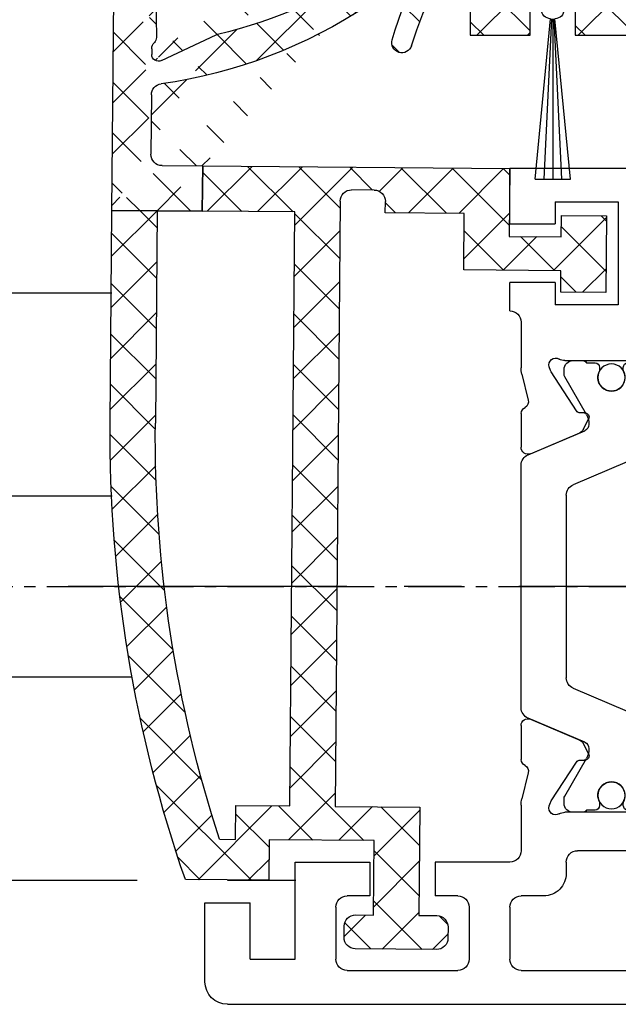
# Model space of a CAD drawing. Units: millimetres. Extents: x 8301 to 9523, y -9121 to 257.
# Drawn here: x 8481 to 8508, y -5708 to -5664 of the extents above; entities that cross this region are included whole.
import ezdxf

# ---------------------------------------------------------------- set-up
doc = ezdxf.new("R2010")
doc.units = ezdxf.units.MM
for name, pattern in [('CENTERX2', [20.319999999999997, 12.7, -2.54, 2.54, -2.54]), ('MITTEX2', [4, 2.5, -0.5, 0.5, -0.5]), ('VERDECKTX2', [0.75, 0.5, -0.25])]:
    doc.linetypes.add(name, pattern=pattern)
for name, color, linetype in [('03_Mittellinie', 1, 'MITTEX2'), ('1', 7, 'Continuous'), ('BLOCK 050107-12-3-32 Bürstendichtung 11mm$0$050107', 251, 'Continuous'), ('BLOCK 325439-XX-1-20 Seitendichtung$0$325439', 252, 'Continuous'), ('BLOCK 325440-XX-1-20 Seitendichtung Vertikal$0$325440', 3, 'Continuous'), ('BLOCK 325462-XX-1-20 Seitendichtung ohne LM$0$325462', 252, 'Continuous'), ('Fahrflügel', 3, 'Continuous'), ('Konstruktion', 31, 'Continuous')]:
    doc.layers.add(name, color=color, linetype=linetype)

# ---------------------------------------------------------------- blocks, each defined once
blk = doc.blocks.new('BLOCK 325440-XX-1-20 Seitendichtung Vertikal$0$325440 Trennung')
at = {"layer": 'BLOCK 325440-XX-1-20 Seitendichtung Vertikal$0$325440', "color": 8}
for p, q in [((-5.370715454882883, 15), (-5.369050250119471, 15)), ((5.36906526916573, 15), (-5.369050250119471, 15)), ((-5.829302415913844, 14.69536066055298), (-6.895107970303797, 12.18445539474487)), ((-5.812794739600576, 14.73357515229145), (-5.811704674935754, 14.73248508762572)), ((6.895126714640355, 12.18445539474487), (5.829313709669804, 14.69536066055298)), ((5.876636072331166, 14.58294630050659), (6.804445698195195, 12.39712476730346)), ((-9.601661757296824, 13.09998273849487), (-9.599996552533412, 13.09998273849487)), ((-9.38831438190391, 13.09998273849487), (-9.599996552533412, 13.09998273849487)), ((9.386660470896459, 13.09998273849487), (9.388325675659871, 13.09998273849487)), ((9.600004120999074, 13.09998273849487), (9.388325675659871, 13.09998273849487)), ((-9.999992147750161, 12.69997596740722), (-9.999988422459865, 12.27314710617065)), ((-7.611179546183848, 12.10643291473388), (-9.283313349551463, 13.07184934616089)), ((-5.520338014430308, 10.30458450317383), (-4.505527958935999, 12.69532680511474)), ((-4.045275793141627, 12.99996614456176), (4.045294537478184, 12.99996614456176)), ((4.503877773218846, 12.69532680511474), (5.518684103422856, 10.30458450317383)), ((4.503877773218846, 12.69532680511474), (4.505546703272557, 12.69532680511474)), ((4.505546703272557, 12.69532680511474), (5.520353033476567, 10.30458450317383)), ((9.283328368597722, 13.07184934616089), (7.611198290520405, 12.10643291473388)), ((10.00000716679642, 12.27320671081543), (10.00000716679642, 12.69997596740722)), ((-7.776336566275858, 12.5551962852478), (-7.774671361512446, 12.5551962852478)), ((10.00000716679642, 12.39115718907942), (10.00012328311822, 12.39104107275762)), ((-9.899990454978251, 12.09999561309814), (-9.899990454978251, 11.72496318817138)), ((9.90000547402451, 11.72496318817138), (9.90000547402451, 12.09999561309814)), ((-9.701655999488139, 11.52498960494995), (-9.699990794724727, 11.52498960494995)), ((-9.699990794724727, 11.52498960494995), (-9.58818365699699, 11.52498960494995)), ((9.586537196570134, 11.52498960494995), (9.588206126623845, 11.52498960494995)), ((9.588206126623845, 11.52498960494995), (9.700009539061284, 11.52498960494995)), ((-9.58817993170669, 10.47499418258667), (-9.699987069434428, 10.47499418258667)), ((9.586540921860433, 10.47499418258667), (9.588206126623845, 10.47499418258667)), ((9.700013264351583, 10.47499418258667), (9.588206126623845, 10.47499418258667)), ((-9.89999418026855, 10.27496099472046), (-9.899990454978251, 9.899988174438477)), ((5.518684103422856, 10.30458450317383), (5.520353033476567, 10.30458450317383)), ((9.90000547402451, 9.899988174438477), (9.90000547402451, 10.27496099472046)), ((-9.999992147750161, 9.726777076721191), (-9.999988422459865, 9.29994821548462)), ((-9.283309624261165, 8.928134441375732), (-7.612427518433833, 9.892776012420654)), ((-7.212428197926783, 10.00000476837158), (-5.980586454934382, 10.00000476837158)), ((5.978939994507527, 10.00000476837158), (5.980605199270939, 10.00000476837158)), ((5.980605199270939, 10.00000476837158), (7.212443216973042, 10.00000476837158)), ((7.61244626277039, 9.892776012420654), (9.283328368597722, 8.928134441375732)), ((10.00000716679642, 9.300007820129395), (10.00000716679642, 9.726777076721191)), ((-9.601654306716227, 8.900001049041748), (-9.599989101952813, 8.900001049041748)), ((-9.599989101952813, 8.900001049041748), (-9.388310656613612, 8.900001049041748)), ((9.386664196186757, 8.900001049041748), (9.38832940095017, 8.900001049041748)), ((9.38832940095017, 8.900001049041748), (9.60001157157967, 8.900001049041748)), ((-9.999992147750161, 5.273222923278808), (-9.999988422459865, 5.70005178451538)), ((-9.601654306716227, 6.099998950958251), (-9.599989101952813, 6.099998950958251)), ((-9.599989101952813, 6.099998950958251), (-9.388310656613612, 6.099998950958251)), ((-9.283309624261165, 6.071865558624267), (-7.612427518433833, 5.107223987579345)), ((7.61244626277039, 5.107223987579345), (9.283328368597722, 6.071865558624267)), ((9.386664196186757, 6.099998950958251), (9.38832940095017, 6.099998950958251)), ((9.38832940095017, 6.099998950958251), (9.60001157157967, 6.099998950958251)), ((10.00000716679642, 5.699992179870605), (10.00000716679642, 5.273222923278808)), ((-9.89999418026855, 4.725039005279541), (-9.899990454978251, 5.100011825561523)), ((-7.212428197926783, 4.999995231628417), (-5.980586454934382, 4.999995231628417)), ((5.978939994507527, 4.999995231628417), (5.980605199270939, 4.999995231628417)), ((5.980605199270939, 4.999995231628417), (7.212443216973042, 4.999995231628417)), ((9.90000547402451, 5.100011825561523), (9.90000547402451, 4.725039005279541)), ((-9.58817993170669, 4.52500581741333), (-9.699987069434428, 4.52500581741333)), ((-5.520338014430308, 4.695415496826171), (-4.505527958935999, 2.304673194885253)), ((4.503877773218846, 2.304673194885253), (5.518684103422856, 4.695415496826171)), ((4.505546703272557, 2.304673194885253), (5.520353033476567, 4.695415496826171)), ((5.518684103422856, 4.695415496826171), (5.520353033476567, 4.695415496826171)), ((9.586540921860433, 4.52500581741333), (9.588206126623845, 4.52500581741333)), ((9.700013264351583, 4.52500581741333), (9.588206126623845, 4.52500581741333)), ((-9.899990454978251, 2.900004386901855), (-9.899990454978251, 3.275036811828613)), ((-9.701655999488139, 3.475010395050048), (-9.699990794724727, 3.475010395050048)), ((-9.699990794724727, 3.475010395050048), (-9.58818365699699, 3.475010395050048)), ((9.586537196570134, 3.475010395050048), (9.588206126623845, 3.475010395050048)), ((9.588206126623845, 3.475010395050048), (9.700009539061284, 3.475010395050048)), ((9.90000547402451, 3.275036811828613), (9.90000547402451, 2.900004386901855)), ((-9.999992147750161, 2.300024032592773), (-9.999988422459865, 2.726852893829345)), ((-7.611179546183848, 2.893567085266113), (-9.283313349551463, 1.928150653839111)), ((-5.829302415913844, 0.3046393394470215), (-6.895107970303797, 2.815544605255126)), ((6.895126714640355, 2.815544605255126), (5.829313709669804, 0.3046393394470215)), ((9.283328368597722, 1.928150653839111), (7.611198290520405, 2.893567085266113)), ((10.00000716679642, 2.72679328918457), (10.00000716679642, 2.300024032592773)), ((-7.776336566275858, 2.444803714752197), (-7.774671361512446, 2.444803714752197)), ((4.503877773218846, 2.304673194885253), (4.505546703272557, 2.304673194885253)), ((5.876636072331166, 0.4170536994934082), (6.804445698195195, 2.602875232696533)), ((10.00000716679642, 2.608842810920577), (10.00012328311822, 2.608958927242383)), ((-9.601661757296824, 1.900017261505126), (-9.599996552533412, 1.900017261505126)), ((-9.38831438190391, 1.900017261505126), (-9.599996552533412, 1.900017261505126)), ((-4.045275793141627, 2.000033855438232), (4.045294537478184, 2.000033855438232)), ((9.386660470896459, 1.900017261505126), (9.388325675659871, 1.900017261505126)), ((9.600004120999074, 1.900017261505126), (9.388325675659871, 1.900017261505126)), ((-5.812794739600576, 0.2664248477085493), (-5.811704674935754, 0.2675149123742813)), ((-5.370715454882883, 0), (-5.369050250119471, 0)), ((5.36906526916573, 0), (-5.369050250119471, 0))]:
    blk.add_line(p, q, dxfattribs=at)
for centre in [(-9.25, 10.99997415550206), (9.25, 10.99997415550206), (-9.25, 4.00002584449794), (9.25, 4.00002584449794)]:
    blk.add_circle(centre, 0.6000047177448772, dxfattribs=at)
for centre, radius, start, end in [((-5.368974246463039, 14.49988871183632), 0.5001112939389148, 90.00870743932862, 156.9921714281868), ((5.368985538374545, 14.49988871000187), 0.5001112963536954, 23.00782868266453, 89.9908655575331), ((-9.599960769752215, 12.69995136134093), 0.400031378753951, 90.005125103779, 179.9964757171745), ((-9.388295390594067, 12.89004153757378), 0.209941201780101, 59.99639476126658, 90.00518298404624), ((9.3883030894267, 12.89006885525395), 0.2099138844561213, 89.99383511080532, 120.0056035167744), ((9.599976315374079, 12.69995188731445), 0.4000308521474422, 0.0034489532988934, 89.99601744473696), ((-4.045322419897274, 12.50004012765566), 0.4999260190806769, 89.99465617664997, 157.0062226909657), ((4.043706474381906, 12.50009185712588), 0.4998742933889589, 22.98985223323349, 90.00884200695933), ((4.045332669451454, 12.50002729365224), 0.4999388523635198, 22.99475099535031, 90.00437013671225), ((-9.800012681327644, 12.2731855183838), 0.1999757448216991, 180.0110056232929, 240.0033409919849), ((9.800038381719787, 12.27318364961684), 0.1999687864064466, 299.994276180556, 0.0066075781805508), ((-7.215870224299578, 12.79103530970678), 0.790537727859891, 239.9966140485419, 273.0913436466356), ((-7.171277270324935, 12.30164721640813), 0.3000056755121027, 269.6255051349651, 337.0061690396701), ((7.171147043372911, 12.30151832931642), 0.2998181991198574, 202.9822781612211, 270.4031983688329), ((7.216178566268354, 12.79027353228594), 0.7897332288582115, 266.88446271535, 300.0128275205197), ((-9.699966090796806, 11.72501397405449), 0.2000243706296663, 180.0145473111706, 269.9929237082657), ((-9.58794565093558, 11.72423170963884), 0.1992422468445292, 269.9315569550675, 295.0330176429829), ((-9.249998648960172, 10.99996209144592), 0.599991560937963, 244.9923971459128, 115.0076028540871), ((9.249997331644408, 10.99996209144592), 0.5999984671305114, 64.99098338269856, 295.0090166173014), ((9.587968012539932, 11.72426478498892), 0.1992753223002787, 244.9690935325709, 270.0684627436472), ((9.586240040498524, 11.72372182292201), 0.1987324401345929, 249.2144744647839, 270.0856719471024), ((9.699987471201894, 11.72500761149058), 0.2000180077574009, 270.006321406895, 359.9872748023416), ((-9.699969821842387, 10.27496982470984), 0.200024358621061, 90.00494046949517, 180.0025292973408), ((-9.588344216303083, 10.27453038435214), 0.2004638655520678, 65.00431023473072, 89.95304482907595), ((9.588374008169922, 10.27446376236912), 0.2005304904924077, 90.04796729491603, 114.9914719705714), ((9.58656426649759, 10.27534694330097), 0.1996472406502207, 90.00669956254696, 110.7853996857988), ((9.699987473521105, 10.2749761831692), 0.2000180010803601, 359.9956492215005, 89.99261213622331), ((-5.980466378121491, 10.49985238906811), 0.4998476351187556, 269.9862360164291, 337.0047499047984), ((5.978883314985068, 10.49995944552574), 0.499954680367081, 203.0033722096661, 270.0064955835984), ((5.980482853175999, 10.49985458775882), 0.4998498343600665, 202.9954168967521, 270.0140240417597), ((-9.800023362673528, 9.72680013792069), 0.1999687864063925, 119.994276180556, 180.0066075781805), ((-7.212368735459676, 9.200102583177795), 0.7999021874038091, 90.00425920627309, 120.0089073199732), ((7.212387481104087, 9.200102586057255), 0.7999021842562155, 59.99109265801231, 89.99600772430719), ((9.800038381719787, 9.72680013792069), 0.1999687864064466, 359.9933924218195, 60.00572381944405), ((-9.600074074485747, 9.299915389334274), 0.3999143493199873, 179.9952969932838, 270.0121740256315), ((9.600038244152527, 9.29996997258604), 0.3999689244336685, 269.9961791385436, 0.0054216824626456), ((-9.388291665303768, 9.109942249962842), 0.2099412017800725, 269.9948170159537, 300.0036052387334), ((9.388310409642145, 9.109942249962842), 0.2099412017801287, 239.9963947607529, 270.0051829835251), ((-9.600074074485747, 5.700084610665726), 0.3999143493199873, 89.98782597436855, 180.0047030067162), ((-9.388291665303768, 5.890057750037158), 0.2099412017800725, 59.99639476126671, 90.00518298404624), ((9.388310409642145, 5.890057750037158), 0.2099412017801287, 89.99481701647487, 120.0036052392471), ((9.600038244152527, 5.700030027413959), 0.3999689244336685, 359.9945783175373, 90.00382086145636), ((-9.800023362673528, 5.273199862079309), 0.1999687864063925, 179.9933924218194, 240.0057238194439), ((9.800038381719787, 5.273199862079309), 0.1999687864064466, 299.994276180556, 0.0066075781805505), ((-7.212368735459676, 5.799897416822204), 0.7999021874038091, 239.991092680027, 269.9957407937269), ((-5.980466378121491, 4.50014761093189), 0.4998476351187556, 22.99525009520143, 90.01376398357085), ((5.978883314985068, 4.500040554474253), 0.499954680367081, 89.99350441640156, 156.9966277903334), ((5.980482853175999, 4.500145412241181), 0.4998498343600665, 89.98597595824033, 157.004583103248), ((7.212387481104087, 5.799897413942744), 0.7999021842562155, 270.0039922756928, 300.0089073419878), ((-9.699969821842387, 4.725030175290157), 0.200024358621061, 179.9974707026591, 269.9950595305048), ((-9.588344216303083, 4.725469615647853), 0.2004638655520678, 270.0469551709241, 294.9956897652695), ((-9.249998648960172, 4.000037908554077), 0.599991560937963, 244.992397145913, 115.007602854087), ((9.249997331644408, 4.000037908554077), 0.5999984671305114, 64.99098338269867, 295.0090166173013), ((9.588374008169922, 4.725536237630876), 0.2005304904924077, 245.0085280294284, 269.952032705084), ((9.58656426649759, 4.724653056699025), 0.1996472406502207, 249.2146003142013, 269.9933004374531), ((9.699987473521105, 4.725023816830798), 0.2000180010803601, 270.0073878637767, 0.0043507784994919), ((-9.699966090796806, 3.274986025945509), 0.2000243706296663, 90.00707629173436, 179.9854526888294), ((-9.58794565093558, 3.275768290361156), 0.1992422468445292, 64.96698235700612, 90.0684430449324), ((9.587968012539932, 3.275735215011081), 0.1992753223002787, 89.93153725635278, 115.0309064674052), ((9.586240040498524, 3.276278177077983), 0.1987324401345929, 89.91432805289762, 110.7855255352161), ((9.699987471201894, 3.274992388509417), 0.2000180077574009, 0.0127251976583914, 89.99367859310505), ((-9.800012681327644, 2.726814481616202), 0.1999757448216991, 119.9966590080377, 179.988994376707), ((-7.215870224299578, 2.208964690293214), 0.790537727859891, 86.90865635336432, 120.0033859514807), ((-7.171277270324935, 2.698352783591872), 0.3000056755121027, 22.99383096032965, 90.37449486503492), ((7.171147043372911, 2.698481670683577), 0.2998181991198574, 89.59680163116703, 157.0177218387689), ((7.216178566268354, 2.209726467714062), 0.7897332288582115, 59.98717247948033, 93.11553728464997), ((9.800038381719787, 2.72681635038316), 0.1999687864064466, 359.9933924218195, 60.00572381944394), ((-9.599960769752215, 2.300048638659063), 0.400031378753951, 180.0035242828255, 269.994874896221), ((-4.045322419897274, 2.499959872344334), 0.4999260190806769, 202.9937773090343, 270.00534382335), ((4.043706474381906, 2.499908142874119), 0.4998742933889589, 269.9911579930406, 337.0101477667666), ((4.045332669451454, 2.499972706347762), 0.4999388523635198, 269.9956298632877, 337.00524900465), ((9.599976315374079, 2.300048112685544), 0.4000308521474422, 270.0039825552631, 359.9965510467011), ((-9.388295390594067, 2.10995846242622), 0.209941201780101, 269.9948170159538, 300.0036052387333), ((9.3883030894267, 2.109931144746042), 0.2099138844561213, 239.9943964832031, 270.0061648891947), ((-5.368974246463039, 0.50011128816368), 0.5001112939389148, 203.0078285718134, 269.9912925606714), ((5.368985538374545, 0.5001112899981309), 0.5001112963536954, 270.0091344424669, 336.9921713173356)]:
    blk.add_arc(centre, radius, start, end, dxfattribs=at)
blk = doc.blocks.new('BLOCK 325440-XX-1-20 Seitendichtung Vertikal$0$325440-XX-1-20 Seitendichtung Vertikal')
at = {"layer": 'BLOCK 325440-XX-1-20 Seitendichtung Vertikal$0$325440'}
for p, q in [((0, 0), (32.49940276145935, 7.4505805969e-06)), ((0, -1.999992877244949), (0, 0)), ((0.2820035265167462, 6.46487024e-08), (0.2820035911663581, 0)), ((32.49940276145935, -2.449981868267062), (32.49940276145935, 7.4505805969e-06)), ((3.00002098083496, -1.000002026557922), (1.000016927719116, -1.000002026557922)), ((1.000016927719116, -1.000002026557922), (1.000016927719116, -1.999992877244949)), ((3.00002098083496, -1.999992877244949), (3.00002098083496, -1.000002026557922)), ((19.49962973594665, -1.499991863965991), (25.74929594993591, -1.499991863965991)), ((30.49942851066589, -1.474980264902118), (27.69941091537476, -1.474980264902118)), ((27.69941091537476, -1.474980264902118), (27.69944071769714, -6.024982780218127)), ((30.49942851066589, -1.474980264902118), (30.49942851066589, -2.449981868267062)), ((1.000016927719116, -1.999992877244949), (0, -1.999992877244949)), ((15.99946618080139, -1.999992877244949), (3.00002098083496, -1.999992877244949)), ((18.99945735931396, -6.299974396824836), (18.99963617324829, -1.99997425079346)), ((26.24928951263428, -1.999992877244952), (26.24928951263428, -6.299991160631183)), ((32.49940276145935, -2.449981868267062), (30.49942851066589, -2.449981868267062)), ((16.99945330619812, -8.824234537315533), (16.9994831085205, -2.999994903802871)), ((30.49942851066589, -5.049981176853183), (30.49942851066589, -6.024982780218127)), ((30.49942851066589, -5.049981176853183), (32.49943256378174, -5.049981176853187)), ((32.49943256378174, -6.299987435340888), (32.49943256378174, -5.049981176853187)), ((27.69944071769714, -6.024982780218127), (30.49942851066589, -6.024982780218127)), ((32.4992835521698, -6.299989297986037), (32.49943256378174, -6.299987435340888)), ((24.15376901626587, -6.799992173910144), (19.49945092201233, -6.799990311264991)), ((25.74929594993591, -6.799992173910144), (24.84658360481262, -6.799992173910144)), ((31.99943900108337, -6.799990311264998), (31.99943900108337, -8.820265531539924)), ((22.89947867393494, -8.500006049871448), (18.93559098243713, -8.499989286065102)), ((30.06333112716675, -8.499994874000553), (26.09944343566894, -8.500000461936)), ((17.31741428375244, -10.24877466261387), (17.03310012817382, -9.09680686891079)), ((18.24343204498291, -8.78104381263256), (18.29305291175842, -8.933681994676588)), ((18.3267593383789, -9.00433212518692), (19.4442868232727, -10.72517968714237)), ((23.19946885108948, -9.02090594172478), (23.19943904876709, -8.799975737929348)), ((25.7994532585144, -8.800012990832332), (25.7994532585144, -9.02093201875687)), ((29.55463528633118, -10.72518341243267), (30.67216277122498, -9.00433957576752)), ((30.70586919784546, -8.933678269386295), (30.75546026229858, -8.781040087342266)), ((31.96582198143005, -9.096814319491394), (31.68147802352905, -10.24876721203328)), ((22.22874760627747, -10.69581136107445), (23.15554022789001, -9.177198633551601)), ((25.84338188171387, -9.177207946777347), (26.77017450332642, -10.69580391049385)), ((16.99945330619812, -12.33685761690139), (16.99945330619812, -10.83547621965408)), ((19.62247490882873, -10.81597805023194), (19.79726552963257, -10.80682128667832)), ((29.20162677764892, -10.80682501196861), (29.37644720077515, -10.81598177552223)), ((31.99943900108337, -10.83547621965409), (31.99943900108337, -12.3368538916111)), ((19.98591423034668, -11.09735295176506), (19.7523832321167, -11.55570894479752)), ((26.5994668006897, -10.99999062716961), (22.39945530891418, -10.99998690187931)), ((29.24650907516479, -11.55570149421692), (29.01297807693481, -11.09734363853932)), ((19.60229873657226, -11.69566623866558), (17.41647720336914, -12.62347586452961)), ((31.58241510391235, -12.62347586452961), (29.39659357070923, -11.69565878808499)), ((17.41650700569153, -24.37649201601744), (19.60229873657226, -25.30430909246207)), ((29.39662337303161, -25.30430164188147), (31.58244490623474, -24.37649108469487)), ((16.9994831085205, -26.16449166089296), (16.99945330619812, -24.66311305761337)), ((31.99946880340576, -24.6631084010005), (31.99946880340576, -26.16449072957039)), ((19.7523832321167, -25.44426452368498), (19.98594403266906, -25.90261306613684)), ((29.0130078792572, -25.90261306613684), (29.24653887748718, -25.44426266103983)), ((22.39948511123657, -25.99997445940972), (26.5994668006897, -25.99997911602259)), ((19.4442868232727, -26.27478446811438), (18.3267593383789, -27.99562830477953)), ((19.79726552963257, -26.19314007461071), (19.62247490882873, -26.18398331105709)), ((23.15554022789001, -27.82276645302773), (22.22874760627747, -26.30415931344033)), ((26.77017450332642, -26.30415558815003), (25.84338188171387, -27.82275900244713)), ((29.37647700309753, -26.18398517370224), (29.20165657997131, -26.19313262403012)), ((30.67216277122498, -27.99563016742468), (29.55466508865356, -26.27478446811438)), ((17.03310012817382, -27.90315542370081), (17.31741428375244, -26.75120439380407)), ((31.68150782585144, -26.75119787454606), (31.96585178375244, -27.90315356105567)), ((16.9994831085205, -33.99998228996992), (16.9994831085205, -28.17454189062118)), ((18.29305291175842, -28.06628867983818), (18.24346184730529, -28.2189380377531)), ((23.19946885108948, -28.19999214261771), (23.19946885108948, -27.97906193882227)), ((25.7994532585144, -27.97903586179018), (25.7994532585144, -28.19996606558562)), ((30.75549006462097, -28.21895200759173), (30.70586919784546, -28.06630358099938)), ((31.99946880340576, -28.17969210445882), (31.99946880340576, -30.19997850060464)), ((18.93559098243713, -28.49998325109482), (22.89947867393494, -28.4999655559659)), ((26.09944343566894, -28.49997486919165), (30.06336092948914, -28.49998231977225)), ((19.49945092201233, -30.19997291266918), (24.15376901626587, -30.19998082891107)), ((24.84658360481262, -30.19998129457236), (29.49947118759155, -30.19998176023364)), ((18.99963617324829, -34.99999037012458), (18.99945735931396, -30.6999902240932)), ((29.99946475028992, -30.6999902240932), (29.99946475028992, -31.19996236637235)), ((32.49949216842651, -30.69998184219004), (35.7997715473175, -30.69998184219004)), ((35.7997715473175, -30.69998184219004), (35.7997715473175, -32.19998162239791)), ((41.99975728988647, -30.69998184219004), (38.69977593421936, -30.69998184219004)), ((38.69977593421936, -30.69998184219004), (38.69977593421936, -32.19998162239791)), ((41.99975728988647, -34.99998175539077), (41.99975728988647, -30.69998184219004)), ((30.99945187568664, -32.19998069107532), (31.99976682662964, -32.19998069107533)), ((34.79975461959839, -32.19998162239791), (35.7997715473175, -32.19998162239791)), ((38.69977593421936, -32.19998162239791), (39.69976305961609, -32.19998162239791)), ((45.99976539611816, -32.49998204410077), (43.99976134300231, -32.49998204410077)), ((43.99976134300231, -34.99998175539077), (43.99976134300231, -32.49998204410077)), ((45.99976539611816, -35.99998180288822), (45.99976539611816, -32.49998204410077)), ((32.499760389328, -32.69998077303172), (32.499760389328, -34.99997174367309)), ((34.29976105690002, -32.69998170435429), (34.29976105690002, -34.99998175539076)), ((40.19975662231445, -32.69998170435429), (40.19975662231445, -34.99998175539077)), ((0, -34.99997174367309), (1.000016927719116, -34.99997174367309)), ((0, -36.99998185038567), (0, -34.99997174367309)), ((1.000016927719116, -34.99997174367309), (1.000016927719116, -35.99998180288821)), ((3.00002098083496, -34.99997174367309), (15.99946618080139, -34.99998105689883)), ((3.00002098083496, -35.99998180288821), (3.00002098083496, -34.99997174367309)), ((43.99976134300231, -34.99998175539077), (41.99975728988647, -34.99998175539077)), ((31.99976682662964, -35.49997182562947), (19.49962973594665, -35.49997182562947)), ((39.69976305961609, -35.49998183734716), (34.79975461959839, -35.49998183734715)), ((1.000016927719116, -35.99998180288821), (3.00002098083496, -35.99998180288821)), ((44.99974846839904, -36.99998185038749), (0, -36.99998185038567))]:
    blk.add_line(p, q, dxfattribs=at)
for centre, radius, start, end in [((19.49962287440394, -1.999991850387235), 0.5000000001999682, 90, 179.9978947184186), ((25.74929287440318, -1.999991850187146), 0.5000000000000142, 0, 90), ((15.99947287460327, -2.999991475386195), 0.9999996249999938, 359.9999089414763, 90), ((19.49946287460352, -6.299991850386504), 0.4999979999999712, 179.9978947183144, 269.9999693837938), ((25.74929287440318, -6.299991820365907), 0.5, 270, 0), ((32.49943703504323, -6.799988631511958), 0.5000007499973372, 90.0171887591073, 180.000187178095), ((24.50017297859722, -6.749991835376935), 0.3499997350714549, 188.2132999996704, 351.7867855212571), ((18.52875363423845, -8.688304386667369), 0.3000019569875332, 59.29780427467465, 198.0069468191431), ((18.93558283919446, -8.003185725518051), 0.4968026500902888, 239.2978042745003, 270), ((22.8994628391938, -8.79999057551868), 0.2999848499971479, 0.0026712551356006, 89.99974921503878), ((26.09944777241708, -8.80000206620753), 0.3000022499998539, 90.00007949954161, 180.0019995554931), ((30.06333633074701, -8.00319422625944), 0.4968000899598963, 270.0000794995416, 300.7015774436216), ((30.47015553209713, -8.68831288128786), 0.2999994043003455, 341.9954027451721, 120.7015774439253), ((18.15484048758753, -8.82000690632185), 1.155394915941209, 180.209647758053, 193.8610025081466), ((18.57836385896462, -8.840944313635191), 0.2999962934114206, 198.0069468188135, 212.9996312424523), ((22.89946132927799, -9.020920575507265), 0.2999966600812285, 328.6050062637151, 0.0026712552398211), ((26.09945731947119, -9.0209220661709), 0.3000040870283799, 180.0019995557016, 211.3956740175015), ((30.42055319249903, -8.840952120892329), 0.2999930356905269, 327.0002538481645, 341.9954027450569), ((30.84541777155937, -8.820268631512594), 1.154025113477776, 346.1349734920705, 0.000187178095034), ((17.02614746364179, -10.32066248389856), 0.3000034414087139, 300.9045299896266, 13.86445898355721), ((31.97274869001012, -10.32065885820703), 0.300005409495165, 166.1349734920701, 239.0970001813229), ((17.29890539508597, -10.85359852024703), 0.2999964120882248, 113.3023300185983, 176.5368000000482), ((19.61201273166989, -10.61625504569202), 0.199996862450699, 212.999631242922, 272.9986688505365), ((19.80772312093813, -11.00655247808572), 0.2000043050241151, 332.999834242177, 92.99866885058877), ((22.39946757302005, -10.79999438594132), 0.1999924154579446, 148.605006263831, 269.999950752779), ((26.59945757302103, -10.79999191140087), 0.1999984999999384, 269.999950752779, 31.39567401738563), ((29.19117877201825, -11.00654851364925), 0.1999968624478441, 87.00150238569893, 206.99942954907), ((29.38689873469775, -10.61625922607164), 0.1999961490471753, 267.0015023856989, 327.0002538476728), ((31.69999973633731, -10.85359624817829), 0.2999910932082033, 3.462914337512433, 66.697879996601), ((19.48507635670466, -11.41950903160796), 0.3000048366087792, 292.9997310103228, 332.9998342419439), ((29.51382245860259, -11.41950663524222), 0.3000005499992842, 206.9994295491865, 247.0000923335616), ((17.29926612916188, -12.347328495498), 0.2999954657894829, 177.9999228689842, 292.9997310103803), ((31.69963270316384, -12.34732605908175), 0.2999985440777369, 247.0000923329422, 2.000279975091058), ((17.29927879259594, -24.65264192891482), 0.2999985440778073, 67.00009233356155, 182.000279975091), ((31.69965939039867, -24.65263874991615), 0.2999954657894983, 357.9999228689842, 112.9997310104387), ((19.48508903715628, -25.58046135275254), 0.3000005499992933, 26.99993518992999, 67.00009233356155), ((29.51384916285497, -25.5804582138062), 0.3000048366087808, 112.9997310102645, 153.0008266343499), ((19.80772827479632, -25.99341174117399), 0.2000018556066636, 267.0013311494634, 26.99993519027992), ((22.39947780128387, -26.19997278935807), 0.1999981951249935, 89.999941612857, 211.3952116962673), ((26.59946780137398, -26.19997095494182), 0.1999920804578367, 328.6044424791519, 89.999941612857), ((29.19120839064272, -25.99340782026957), 0.199997580060774, 153.0008266351656, 272.9952287691558), ((17.29891677766409, -26.14637204127575), 0.2999960840790609, 183.4627989761428, 246.6978799962047), ((17.02615716864056, -26.67931181161657), 0.3000079774873878, 346.1349734920705, 59.09536150401885), ((19.61201821150098, -26.38371294948775), 0.2000030655777289, 87.00133114946343, 147.0004880378418), ((29.38692842817181, -26.38370853693414), 0.1999968624485134, 32.99939705311544, 92.99522876915582), ((31.97278081255172, -26.67930669750422), 0.300003441415769, 120.9045299992784, 193.8649277997599), ((31.70003209870629, -26.14636884464381), 0.2999944342442915, 293.3005759036998, 356.5367991999476), ((22.89947575628048, -27.97904403740723), 0.2999927293496416, 359.9965455236444, 31.39521169636126), ((26.09945993079418, -27.979042254452), 0.3000011450831778, 148.6044424786606, 179.9988330105494), ((18.15349586737466, -28.17970149044231), 1.15402996778052, 166.1349734920701, 179.7438502738921), ((18.52876538718919, -28.31166659043629), 0.3000019571258685, 161.9954027448425, 300.702195726295), ((18.57837224635477, -28.15901556971403), 0.2999962454121856, 147.0004880381889, 161.9954027449581), ((22.89946391564535, -28.19997403739399), 0.2999912500000012, 270.0002529531628, 359.9965455236444), ((26.09945653587784, -28.19997225436783), 0.3000022500000465, 179.9988330107578, 269.9998937598967), ((30.4701664292561, -28.31166468392803), 0.2999981996332617, 239.2984225550336, 18.00158848506133), ((30.42057150014443, -28.15901303594911), 0.2999893768761704, 18.00158848517687, 32.99939705294978), ((30.84545158090987, -28.17969650785927), 1.154023299996632, 0.0002410625512941, 13.86492779975995), ((18.93559391566668, -28.99678411234527), 0.4968013250022433, 90.00025295316274, 120.7021957261075), ((30.06334653587783, -28.99678450436659), 0.4968026500186762, 59.29842255535091, 89.99989375989676), ((24.50017177040991, -30.24998083521678), 0.3499997350714027, 8.213120000138783, 171.7867855209403), ((19.49946187440309, -30.69997185042485), 0.4999990001995226, 89.99990151764761, 180.0021319414764), ((29.49946187440401, -30.69998082020721), 0.4999992499998316, 359.9989400292834, 89.99999816811776), ((32.49948488091013, -30.19997650785991), 0.5000053425272171, 180.0002410625513, 270), ((30.99945187440426, -31.19998082020721), 0.9999999999999147, 179.9989400291792, 270), ((31.9997618744037, -32.69998082020539), 0.5, 0, 90), ((34.79976287460341, -32.6999818503864), 0.5000000000000142, 90, 180), ((39.69976287460304, -32.6999818503864), 0.5, 0, 90), ((15.99947287460327, -33.99998147538645), 0.9999996249998421, 269.9999592301198, 359.9999514853964), ((19.49962287460312, -34.99997185038592), 0.5, 180.0021319413722, 270), ((31.99976187440461, -34.99997185038774), 0.4999999999989484, 269.9999999999479, 0), ((34.79976287460341, -34.99998185038567), 0.5, 180, 270), ((39.69976287460304, -34.99998185038567), 0.5, 270, 0), ((44.99976287460322, -35.99998185038749), 1, 270, 0)]:
    blk.add_arc(centre, radius, start, end, dxfattribs=at)
at = {"layer": 'BLOCK 325440-XX-1-20 Seitendichtung Vertikal$0$325440', "rotation": 270}
blk.add_blockref('BLOCK 325440-XX-1-20 Seitendichtung Vertikal$0$325440 Trennung', (16.99948238530937, -18.49998597291359), dxfattribs=at)
blk = doc.blocks.new('BLOCK 325440-XX-1-20 Seitendichtung Vertikal')
at = {"layer": 'BLOCK 325440-XX-1-20 Seitendichtung Vertikal$0$325440'}
blk.add_blockref('BLOCK 325440-XX-1-20 Seitendichtung Vertikal$0$325440-XX-1-20 Seitendichtung Vertikal', (0, 0), dxfattribs=at)
blk = doc.blocks.new('BLOCK 325439-XX-1-20 Seitendichtung$0$325439-XX-1-20 Seitendichtung')
at = {"layer": 'BLOCK 325439-XX-1-20 Seitendichtung$0$325439'}
h = blk.add_hatch(dxfattribs=at)
h.set_pattern_fill('ANSI37', color=1, angle=-1.27e-14)
h.set_pattern_definition([(44.99999999999999, (10.08495948042944, -69.11716895557583), (-2.245064030267287, 2.245064030267288), []), (134.9999999999999, (10.08495948042944, -69.11716895557583), (-2.245064030267288, -2.245064030267287), [])])
edge = h.paths.add_edge_path()
edge.add_arc((31.90268113024923, 11.59716952216513), 0.5996263546842832, 179.3359445606172, 224.9124662952286)
edge.add_arc((30.91118527506707, 10.60904965442933), 0.8001753992021429, 0.4893928765084718, 44.8946629728364)
edge.add_arc((31.11563416939953, 10.10688714040952), 0.5999688017226891, 244.782800058297, 360.4887066614799)
edge.add_arc((34.74276741714267, 50.89579701351067), 40.00011685245221, 211.9479455811701, 257.221083044817)
edge.add_line((35.2325346853031, -3.702139089198681), (34.76056999854928, 52.09587071201713))
edge.add_line((31.76072810811821, 52.09025553884021), (31.30309504812841, 11.60411900834515))
edge.add_line((31.71133148504305, 10.61588428312279), (31.71558114647178, 10.11200453644232))
edge.add_line((30.86001692296259, 9.564095848692887), (26.01806360305273, 11.84413818370012))
edge.add_arc((25.76172337691606, 11.29919294863612), 0.6022255563780838, 64.80787996497178, 77.19905430681413)
edge.add_arc((36.96920439395172, 51.08202643617005), 43.99993711561861, 210.5885901734727, 262.0508888331928)
edge.add_arc((30.74602855228023, 6.514500507124466), 0.9999771622018441, 0.4841424144310043, 82.05206621807795)
edge.add_line((31.74597001528173, 6.522950092776227), (31.79040101411011, 1.268928913397758))
edge.add_arc((32.76066433199686, 52.0789610601987), 1.000000008535742, 90.4830480421682, 179.3528602883115)
edge.add_arc((33.76064268074561, 52.08744686934005), 0.9999628003158104, 0.4826742968299164, 90.48460806355303)
edge.add_line((33.75218508993113, 53.08737390226633), (32.75223365301736, 53.07892552992962))
edge.add_arc((-0.0470233623009264, 29.20065552925553), 0.9999893242598128, 31.94751878924857, 210.5894190526941)
edge.add_line((35.23253474116123, -3.702145693023297), (27.23286421581724, -3.769801073720373))
edge.add_line((27.19901062126985, 0.2300637737785394), (27.23283384703314, -3.769801330582481))
edge.add_line((30.79888317457063, 0.2605140778468922), (27.19901062126883, 0.2300637737789657))
h = blk.add_hatch(dxfattribs=at)
h.set_pattern_fill('ANSI37', color=1, angle=-90.00000000000001)
h.set_pattern_definition([(315, (10.08495948042944, -69.11716895557583), (2.245064030267288, 2.245064030267287), []), (44.99999999999999, (10.08495948042944, -69.11716895557583), (-2.245064030267287, 2.245064030267288), [])])
h.paths.add_polyline_path([(35.2325346853031, -3.702139089198681), (31.23266964949265, -3.73597033351983), (31.39181116501136, -22.54874458022337, -0.0808477537137071), (25.71599428732763, -59.38461122351329), (24.30323595049685, -59.39656351233317), (24.27787561868352, -56.39667207568528), (19.47802568010591, -56.43727264866903), (19.03310806977515, -3.839150556872482), (27.23286421581724, -3.769801073720373), (27.19901062126883, 0.2300637737789657), (0, 0), (0.0414435682778276, -4.899803373067697), (0.0507206636275441, -5.999782873299409), (-4.54910332658801, -6.038681549702232), (-4.56518662588769, -4.138762162967395), (-8.565051724728168, -4.172585956255716), (-8.50752460580998, -10.97233851731835), (-4.50765950696951, -10.93851472403366), (-4.52374293193953, -9.03858043666878), (4.075946031446157, -8.965843066347588), (4.033658965193346, -3.966026656262329), (11.03343760028974, -3.906812541395993), (11.02494578980754, -2.907010167023784, -0.4142397460562913), (12.01646222547502, -1.898431745430926), (14.01636501703264, -1.881520099762269, -0.4142210547938106), (15.02480892630316, -2.872955052455182), (15.47816064410106, -56.47110389227055), (7.978436028974542, -56.53453449164953), (8.059636860767561, -66.134197117226), (6.459653553111301, -66.14772843924743, 0.4142322323633433), (5.46820881867179, -67.15615011623905), (5.476642388177815, -68.15611327572248, 0.4142344319518201), (6.485086971252023, -69.14761925927051), (13.68488749923946, -69.08671818234086, 0.4142273706939936), (14.67629020788692, -68.07829686559708), (14.6678566383453, -67.07833370146864, 0.414234417885675), (13.6594121032878, -66.08682771750662), (12.05950183393814, -66.10035842330944), (12.00366139679362, -59.50059468469771), (21.30332228857058, -59.42193893328478), (21.33380239390134, -63.02181123524679), (28.73351390917529, -62.95921668352641, 0.0860234211775738), (35.39168293876411, -22.51570982745208)])
for p, q in [((31.76072810811821, 52.09025553884021), (31.30309504812841, 11.60411900834515)), ((35.2325346853031, -3.702139089198681), (34.76056999854928, 52.09587071201713)), ((30.86001692296259, 9.564095848692887), (26.01806360305273, 11.84413818370012)), ((31.71133148504305, 10.61588428312279), (31.71558114647178, 10.11200453644232)), ((31.74597001528173, 6.522950092776227), (31.79040101411011, 1.268928913397758)), ((27.19901062126883, 0.2300637737789657), (0, 0)), ((0, 0), (0.0507206636275441, -5.999782873299409)), ((30.79888317457063, 0.2605140778468922), (27.19901062126883, 0.2300637737789657)), ((27.23286421581724, -3.769801073720373), (27.19901062126883, 0.2300637737789657)), ((27.19901062126985, 0.2300637737785394), (27.23283384703314, -3.769801330582481)), ((0.0173584510084766, -2.053343344101449), (0.0173675320916118, -2.053334108537455)), ((12.01646223992975, -1.898431745308698), (14.01636498808693, -1.881520100007037)), ((11.03343760028974, -3.906812541395993), (11.02494440039027, -2.906846580861383)), ((15.02480949923028, -2.873022787574882), (15.47816064410106, -56.47110389227055)), ((-4.56518662588769, -4.138762162967395), (-8.565051724728168, -4.172585956255716)), ((-8.565051724728168, -4.172585956255716), (-8.50752460580998, -10.97233851731835)), ((-4.54910332658801, -6.038681549702232), (-4.56518662588769, -4.138762162967395)), ((4.033658965193353, -3.966026656262329), (11.03343760028974, -3.906812541395993)), ((4.075946031446157, -8.965843066347588), (4.033658965193353, -3.966026656262329)), ((19.03310806977515, -3.839150556872482), (27.23286421581724, -3.769801073720373)), ((19.47802568010591, -56.43727264866903), (19.03310806977515, -3.839150556872482)), ((27.23286421581724, -3.769801073720373), (35.2325346853031, -3.702139089198681)), ((35.23253474116123, -3.702145693023297), (27.23286421581724, -3.769801073720373)), ((35.2325346853031, -3.702139089198681), (31.23266958646263, -3.735962882483363)), ((31.23266958646263, -3.735962882483363), (31.39181884401022, -22.5496523463171)), ((35.39168388001553, -22.51582110271558), (35.2325346853031, -3.702139089198681)), ((0.0507206636275441, -5.999782873299409), (-4.54910332658801, -6.038681549702232)), ((-4.52374293193953, -9.03858043666878), (4.075946031446157, -8.965843066347588)), ((-4.50765950696951, -10.93851472403366), (-4.52374293193953, -9.03858043666878)), ((-8.50752460580998, -10.97233851731835), (-4.50765950696951, -10.93851472403366)), ((15.47816064410106, -56.47110389227055), (7.978436028974542, -56.53453449164953)), ((7.978436028974542, -56.53453449164953), (8.059636860767554, -66.134197117226)), ((24.27787561868353, -56.39667207568528), (19.47802568010591, -56.43727264866903)), ((24.30323595049685, -59.39656351233317), (24.27787561868353, -56.39667207568528)), ((12.00366139679362, -59.50059468469771), (21.30332228857058, -59.42193893328477)), ((12.05950183393814, -66.10035842330944), (12.00366139679362, -59.50059468469771)), ((21.30332228857058, -59.42193893328477), (21.33380239390134, -63.02181123524679)), ((25.7159942873277, -59.38461122351328), (24.30323595049685, -59.39656351233317)), ((21.33380239390134, -63.02181123524679), (28.73351390917649, -62.9592166835264)), ((8.059636860767554, -66.134197117226), (6.459666992788683, -66.14772832567542)), ((13.65941209939227, -66.08682771753956), (12.05950183393814, -66.10035842330944)), ((14.6762902079099, -68.07829686832156), (14.66785667337079, -67.07833785542425)), ((5.468208818609568, -67.15615010886177), (5.476642415984301, -68.15611657207592)), ((6.485086927127653, -69.14761925964376), (13.68483203373124, -69.08671865150791))]:
    blk.add_line(p, q, dxfattribs=at)
for centre, radius, start, end in [((34.74276741714267, 50.89579701351067), 40.00011685245221, 211.9479455811701, 257.221083044817), ((36.96920439395172, 51.08202643617005), 43.99993711561861, 210.5885901734727, 262.0508888331928), ((25.76172337691606, 11.29919294863612), 0.6022255563780838, 64.80787996497178, 77.19905430681413), ((31.90268113024923, 11.59716952216513), 0.5996263546842832, 179.3359445606172, 224.9124662952286), ((30.91118527506707, 10.60904965442933), 0.8001753992021429, 0.4893928765084718, 44.8946629728364), ((31.11563416939953, 10.10688714040952), 0.5999688017226891, 244.782800058297, 0.4887066614798434), ((30.74602855228023, 6.514500507124466), 0.9999771622018441, 0.4841424144310043, 82.05206621807795), ((30.79039727541386, 1.260517189850361), 1.000039116484249, 270.4861930239257, 0.4819430892507233), ((12.02494813908561, -2.898434857310348), 1.000039116484116, 90.48619302392571, 180.4819430892507), ((14.02488217593782, -2.881446632580264), 0.9999628058229111, 0.4826744275269539, 90.48802296958068), ((-84.6066135019223, -23.53045537140677), 116.0025787699903, 341.9961632987031, 0.4844421911950244), ((-84.60395349672808, -23.53078007760267), 119.9999297131942, 340.8179665394664, 0.4846132756461107), ((6.468109885543967, -67.14763004718225), 0.9999373655928891, 90.48377817091198, 180.4882000605631), ((13.66791667749656, -67.08676707532504), 0.9999755232488426, 0.4829762661961175, 90.48729423369949), ((6.476582349021541, -68.14767990186556), 0.9999755232438239, 180.4834031633012, 270.4872942338298), ((13.67640196530281, -68.0868295386008), 0.9999246492443935, 270.4830494620134, 0.4889287695222872)]:
    blk.add_arc(centre, radius, start, end, dxfattribs=at)
blk = doc.blocks.new('BLOCK 325439-XX-1-20 Seitendichtung')
at = {"layer": 'BLOCK 325439-XX-1-20 Seitendichtung$0$325439', "xscale": 0.5, "yscale": 0.5, "zscale": 0.5}
blk.add_blockref('BLOCK 325439-XX-1-20 Seitendichtung$0$325439-XX-1-20 Seitendichtung', (0, 0), dxfattribs=at)
blk = doc.blocks.new('XREF Green VP FF NSK')
for name, p in [('BLOCK 325439-XX-1-20 Seitendichtung', (32.49940276145935, 7.4505805969e-06)), ('BLOCK 325440-XX-1-20 Seitendichtung Vertikal', (0, 0))]:
    blk.add_blockref(name, p)
blk = doc.blocks.new('BLOCK 325462-XX-1-20 Seitendichtung ohne LM$0$BLOCK 325462-XX-1-20 Seitendichtung ohne LM')
at = {"layer": 'BLOCK 325462-XX-1-20 Seitendichtung ohne LM$0$325462'}
h = blk.add_hatch(dxfattribs=at)
h.set_pattern_fill('ANSI37', color=1)
h.set_pattern_definition([(45, (-3398.122130149588, -4086.885954416152), (-2.245064030267287, 2.245064030267288), []), (135, (-3398.122130149588, -4086.885954416152), (-2.245064030267288, -2.245064030267287), [])])
h.paths.add_polyline_path([(24.99884366989136, 0), (24.99896287918091, -4.999995231628417), (20.59900760650635, -5.000099539756774), (20.59900760650635, -4.600107680844216, 0.4141962741535472), (19.99896627952861, -4.00012731554829), (17.19894893198101, -4.000186920824279, 0.4142156414003621), (16.59899950027543, -4.600197107916854), (16.59911871296402, -9.400340718919477, 0.414199016941512), (17.19909907725525, -10.00018417835207), (19.99911774827921, -10.00012457304998, 0.4142229146364781), (20.59906721115112, -9.400099515912292), (20.59906721115112, -9.000107645988464), (24.99908208847046, -9.000003337860107), (24.99920129776001, -13.99999856948853), (3.999233245849612, -14.00050520896911), (4.000008106231693, -46.20051383972168), (0, -46.20060324668884), (0.0001192092895508, -52.20060050487518), (4.000127315521236, -52.20051109790802), (4.000067710876461, -50.20050704479217), (6.000084438233805, -50.20046234176483, 0.4142157446924394), (8.000016212882095, -48.20042626070391), (7.999956607818599, -46.20040953159332), (9.999990463256834, -46.20036482810974), (9.999871253967282, -42.20035672187805), (8.699893951416012, -42.20038652420043), (8.699774742126465, -36.70039772987367), (15.29973745346069, -36.70023381710053), (15.29985666275024, -42.2002375125885), (13.99987936019897, -42.20026731491089), (13.99999856948853, -46.20026051998139), (59.19998884201049, -46.19917273521422), (59.19986963272094, -42.19917953014373), (57.89989233016967, -42.19920933246611), (57.89977312088012, -36.69920563697815), (64.49973583221436, -36.69904172420502), (64.49991464614868, -42.19904541969299), (63.19987773895263, -42.19907522201538), (63.19999694824218, -46.19908332824707), (68.49998235702515, -46.19894921779632), (68.49974393844604, -36.44241392612406, -0.074657819842086), (73.70036893301094, -47.12310601834919, 0.9920394793956665), (75.4219859085812, -46.59790259711877, 0.1660584306445159), (58.96067264300242, -23.40370160786267, -0.2410863308083043), (57.2993755378385, -20.15886836351279), (57.29901790618896, -4.999220371246337), (92.99898147583006, -4.998356103897094), (93.27208995831587, -17.02104509426891, 0.4075661011471001), (94.27194610713916, -17.99832284350981), (95.70402807753385, -17.99829304203587, 0.4075889368116749), (96.70376850144972, -17.02092370267241), (96.99898958206175, -3.998264670372049), (96.9988703708865, -0.9982111350752997, 0.4142094431863012), (95.99883272869263, 0.00171363231799)])
h.paths.add_polyline_path([(53.29900979995727, -4.999324679374694), (53.29936742830311, -20.15881899172403, 0.241090764816257), (56.62203020079077, -26.64880587862473, -0.041851425712024), (61.69957023071839, -30.99654716756818, -0.6658584281598438), (60.98800898701508, -32.69913792610142), (57.29965735948248, -32.69922733342892, 0.4142205106592036), (53.29972505971327, -36.69944845395786), (53.2999038696289, -42.19931364059449), (19.29986476898193, -42.20013320446014), (19.2997455600042, -36.7001577415737, 0.4142137906203593), (15.29965191789725, -32.70024061252731), (7.999658584594723, -32.70040452480317), (7.99930095672607, -18.00040900707245), (24.99932049102139, -18.00000667572059, 0.4142138077647365), (28.99920940064489, -13.99978282466516), (28.9989709854126, -4.999905824661254)], flags=16)
for p, q in [((24.99884366989136, 0), (95.99888324737547, 0.0017136335372925)), ((24.99896287918091, -4.999995231628417), (24.99884366989136, 0)), ((24.99896287918091, -4.199996590614318), (24.99890327453613, -0.5999952554702759)), ((96.99887037277222, -0.9982585906982421), (96.99898958206175, -3.998264670372009)), ((17.19897985458374, -4.000186920166015), (19.99896764755249, -4.00012731552124)), ((96.99898958206175, -3.998264670372009), (96.70376777648924, -17.02095568180084)), ((16.59911870956421, -9.400203824043272), (16.59899950027465, -4.600197076797485)), ((20.59900760650635, -4.600107669830322), (20.59900760650635, -5.000099539756774)), ((20.59900760650635, -5.000099539756774), (24.99896287918091, -4.999995231628417)), ((28.9989709854126, -4.999905824661254), (53.29900979995727, -4.999324679374694)), ((28.9992094039917, -13.99990916252136), (28.9989709854126, -4.999905824661254)), ((53.29900979995727, -4.999324679374694), (53.29936742782592, -20.1587975025177)), ((92.99898147583006, -4.998356103897094), (57.29901790618896, -4.999220371246337)), ((57.29901790618896, -4.999220371246337), (57.29937553405761, -20.15870809555054)), ((93.2720899581909, -17.021045088768), (92.99898147583006, -4.998356103897094)), ((24.99908208847046, -9.000003337860107), (20.59906721115112, -9.000107645988464)), ((20.59906721115112, -9.000107645988464), (20.59906721115112, -9.400099515914915)), ((24.99920129776001, -13.99999856948852), (24.99908208847046, -9.000003337860107)), ((19.99908685684204, -10.00012457370758), (17.19909906387329, -10.00018417835235)), ((3.999233245849609, -14.00050520896911), (24.99920129776001, -13.99999856948852)), ((4.000008106231689, -46.20051383972167), (3.999233245849609, -14.00050520896911)), ((7.999300956726074, -18.00040900707245), (24.99932050704956, -18.00000667572021)), ((7.999658584594726, -32.70040452480316), (7.999300956726074, -18.00040900707245)), ((95.70401906967163, -17.99829304218292), (94.27189826965332, -17.99832284450531)), ((3.999948501586914, -45.40050029754638), (3.999590873718261, -30.60050308704376)), ((15.29967784881591, -32.70024061203003), (7.999658584594726, -32.70040452480316)), ((60.98800897598266, -32.69913792610168), (57.29967355728149, -32.69922733306885)), ((68.49974393844604, -36.44241392612457), (68.49998235702515, -46.19894921779632)), ((3.99974013089195, -36.77733087688421), (3.999781345946757, -36.77728966182804)), ((15.29973745346069, -36.70023381710052), (8.699774742126465, -36.70039772987366)), ((8.699774742126465, -36.70039772987366), (8.699893951416016, -42.20038652420043)), ((15.29985666275024, -42.2002375125885), (15.29973745346069, -36.70023381710052)), ((19.29986476898193, -42.20013320446014), (19.29974555969238, -36.70014441013336)), ((53.29972505569458, -36.6993248462677), (53.2999038696289, -42.19931364059448)), ((64.49973583221436, -36.69904172420502), (57.89977312088012, -36.69920563697815)), ((57.89977312088012, -36.69920563697815), (57.89989233016967, -42.19920933246612)), ((64.49991464614868, -42.19904541969299), (64.49973583221436, -36.69904172420502)), ((8.699893951416016, -42.20038652420043), (9.999871253967285, -42.20035672187805)), ((9.999871253967285, -42.20035672187805), (9.999990463256834, -46.20036482810974)), ((13.99987936019897, -42.20026731491088), (15.29985666275024, -42.2002375125885)), ((13.99999856948852, -46.20026051998138), (13.99987936019897, -42.20026731491088)), ((53.2999038696289, -42.19931364059448), (19.29986476898193, -42.20013320446014)), ((57.89989233016967, -42.19920933246612), (59.19986963272094, -42.19917953014373)), ((59.19986963272094, -42.19917953014373), (59.19998884201049, -46.19917273521423)), ((63.19987773895263, -42.19907522201538), (64.49991464614868, -42.19904541969299)), ((63.19999694824218, -46.19908332824707), (63.19987773895263, -42.19907522201538)), ((0, -46.20060324668884), (4.000008106231689, -46.20051383972167)), ((0.0001192092895508, -52.20060050487518), (0, -46.20060324668884)), ((9.999990463256834, -46.20036482810974), (7.999956607818603, -46.20040953159332)), ((7.999956607818603, -46.20040953159332), (8.000016212463377, -48.20041358470916)), ((59.19998884201049, -46.19917273521423), (13.99999856948852, -46.20026051998138)), ((68.49998235702515, -46.19894921779632), (63.19999694824218, -46.19908332824707)), ((6.000101566314697, -50.20046234130859), (4.000067710876464, -50.20050704479217)), ((4.000067710876464, -50.20050704479217), (4.00012731552124, -52.20051109790802)), ((4.00012731552124, -52.20051109790802), (0.0001192092895508, -52.20060050487518))]:
    blk.add_line(p, q, dxfattribs=at)
for centre, radius, start, end in [((95.99888213467057, -0.9982746046916872), 0.9999882382301672, 0.000917545076516, 89.99993624597458), ((17.19897718017455, -4.600164600939024), 0.599977680779737, 89.99974460338959, 180.0031013313645), ((19.99897905261605, -4.600155871237802), 0.6000285558254653, 0.0046026763791927, 90.00108905165189), ((17.19904551974832, -9.40025736816824), 0.5999268125744607, 179.9948862889715, 270.0051137109242), ((19.9990895305491, -9.400146891241093), 0.5999776824724452, 269.9997446702991, 0.004524178708186), ((24.9991546960373, -13.99995197097269), 4.000054708183856, 270.0023750352838, 0.0006131775334408), ((94.27190137440994, -16.99825164244612), 1.000071202064132, 181.3059883801146, 269.9998221231602), ((95.70400726724257, -16.9982753047334), 1.000017737519002, 270.0006762172843, 358.7004217362469), ((61.29934681461236, -20.15863026381703), 7.999979388535398, 180.0011977620395, 234.2205798533781), ((61.29925710753013, -20.15869385682709), 3.999881573498319, 180.0002039607086, 234.2208465216476), ((33.23549295304838, -59.09982837040115), 43.99998109008552, 16.50712429438476, 54.22077813818908), ((33.23500459259049, -59.10029801338715), 40.00065385179551, 44.63455217033134, 54.22059945125656), ((60.9879641804946, -31.69913295054175), 1.000004976563472, 270.0025665794849, 44.63463211135191), ((15.29974173296432, -36.70024443949842), 4.000003827979447, 0.0014328137305241, 90.00091507213449), ((57.29975432205356, -36.699256599195), 4.000029266941283, 90.00115686172742, 180.0009775601424), ((35.53392224096388, -59.10056343068754), 40.00171420278557, 17.42298924062109, 34.50161478027434), ((74.55907858838873, -46.85362433434966), 0.9000014723600578, 197.4228743186521, 16.50645369681662), ((6.000039736032704, -48.20048586452685), 1.999976477737553, 270.0017713278944, 0.0020706885846278)]:
    blk.add_arc(centre, radius, start, end, dxfattribs=at)
blk = doc.blocks.new('BLOCK 325462-XX-1-20 Seitendichtung ohne LM')
at = {"layer": 'BLOCK 325462-XX-1-20 Seitendichtung ohne LM$0$325462', "xscale": 0.5, "yscale": 0.5, "zscale": 0.5}
blk.add_blockref('BLOCK 325462-XX-1-20 Seitendichtung ohne LM$0$BLOCK 325462-XX-1-20 Seitendichtung ohne LM', (0, 0), dxfattribs=at)
blk = doc.blocks.new('BLOCK 050107-12-3-32 Bürstendichtung 11mm$0$BLOCK 050107-12-3-32 Bürstendichtung 11mm')
at = {"layer": 'BLOCK 050107-12-3-32 Bürstendichtung 11mm$0$050107'}
for p, q in [((-0.5000084638595581, -2.049999433511516), (-0.5000084638595581, -1.361062872165462)), ((0.5000084638595581, -1.361062872165462), (0.5000084638595581, -2.049999433511516)), ((-0.7835477590560913, -9.549999791062657), (-0.1000016927719116, -2.449998754018565)), ((-0.0500008463859654, -2.450003202066461), (-0.3917738795280456, -9.549999791062657)), ((-1.89e-14, -2.449998754018513), (-1.89e-14, -9.549999791062657)), ((0.0500753521919156, -2.450003202066459), (0.3916397690773011, -9.549999791062657)), ((0.783279538154602, -9.549999791062657), (0.1001507043838501, -2.449998754018565)), ((0.7835626602172853, -9.549999791062657), (-0.783562660217285, -9.549999791062657))]:
    blk.add_line(p, q, dxfattribs=at)
for centre, radius, start, end in [((0, 0), 1.450000208937342, 290.171624610736, 249.828375389264), ((-0.0999661052228476, -2.049956394649598), 0.400042360951895, 180.0061642100553, 269.9949029988654), ((0.1000169837504927, -2.050007274124823), 0.399991480185911, 269.997809681998, 0.0011231090729331)]:
    blk.add_arc(centre, radius, start, end, dxfattribs=at)
blk = doc.blocks.new('BLOCK 050107-12-3-32 Bürstendichtung 11mm')
at = {"layer": 'BLOCK 050107-12-3-32 Bürstendichtung 11mm$0$050107'}
blk.add_blockref('BLOCK 050107-12-3-32 Bürstendichtung 11mm$0$BLOCK 050107-12-3-32 Bürstendichtung 11mm', (0, 0), dxfattribs=at)
blk = doc.blocks.new('XREF Green VP Seitendichtung ohne LM')
for name, p in [('BLOCK 325462-XX-1-20 Seitendichtung ohne LM', (9.87855355561e-05, 4.35143429058e-05)), ('BLOCK 050107-12-3-32 Bürstendichtung 11mm', (30.60005758451644, -19.91473739844059))]:
    blk.add_blockref(name, p)

msp = doc.modelspace()

# ---------------------------------------------------------------- linework, layer by layer
at = {"layer": '03_Mittellinie'}
msp.add_line((8418.412404140843, -5689.29031062927), (9427.41238602103, -5689.29031062927), dxfattribs=at)
at = {"layer": '1', "color": 9}
for p, q in [((8485.308618657802, -5685.290310429269), (8418.412404140843, -5685.290310429269)), ((8418.412404140843, -5693.290310829269), (8486.158384035421, -5693.290310829269))]:
    msp.add_line(p, q, dxfattribs=at)
at = {"layer": 'Fahrflügel', "color": 1, "linetype": 'CENTERX2', "lineweight": 30}
msp.add_line((8922.41163479198, -5689.284044183374), (8483.355993950216, -5689.292481489977), dxfattribs=at)
at = {"layer": 'Konstruktion', "color": 8, "linetype": 'VERDECKTX2', "ltscale": 16}
for p, q in [((8418.412404140843, -5676.290285851618), (8485.297494640221, -5676.290285851618)), ((8418.412404140843, -5702.290379767379), (8493.444216128464, -5702.290379767379))]:
    msp.add_line(p, q, dxfattribs=at)

# ---------------------------------------------------------------- block references
at = {"layer": 'Konstruktion', "xscale": -1}
for name, p in [('XREF Green VP Seitendichtung ohne LM', (8535.412463094131, -5641.784674400394)), ('XREF Green VP FF NSK', (8535.41266206912, -5670.786854135482))]:
    msp.add_blockref(name, p, dxfattribs=at)

doc.saveas('drawing.dxf')
